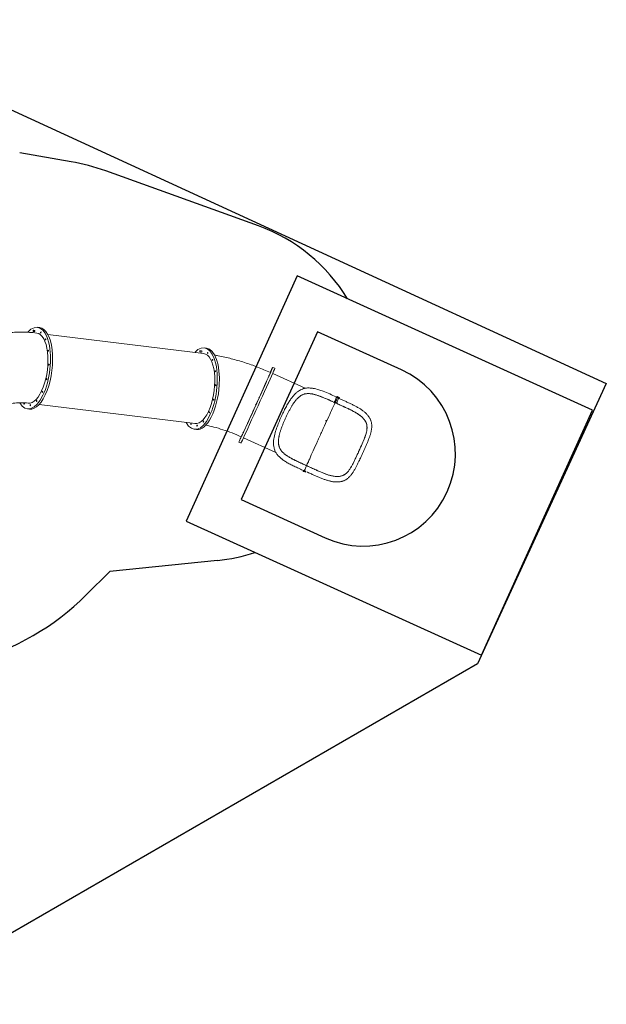
# Model space of a CAD drawing. Units: millimetres. Extents: x -12545 to 9525, y -3430 to 7250.
# Drawn here: x 3160 to 9525, y -3430 to 7250 of the extents above; entities that cross this region are included whole.
import ezdxf

# ---------------------------------------------------------------- set-up
doc = ezdxf.new("R2010")
doc.units = ezdxf.units.MM
doc.header["$MEASUREMENT"] = 0
for name, color, linetype in [('Activity Tower 8205', 7, 'Continuous'), ('Free Space', 1, 'Continuous'), ('Minimum Fallzone', 2, 'Continuous'), ('Recommended Fallzone', 3, 'Continuous')]:
    doc.layers.add(name, color=color, linetype=linetype)

msp = doc.modelspace()

# ---------------------------------------------------------------- linework, layer by layer
at = {"layer": 'Activity Tower 8205', "linetype": 'Continuous', "lineweight": 0}
for p, q in [((3308, 3869), (3323, 3867)), ((3310, 3881), (3324, 3879)), ((3323, 3867), (3312, 3869)), ((3324, 3879), (3313, 3881)), ((3353, 3913), (3377, 3910)), ((5156, 3629), (3465, 3836)), ((5133, 3645), (5115, 3648)), ((5134, 3657), (5116, 3660)), ((5163, 3691), (5186, 3688)), ((5906, 3479), (5929, 3469)), ((5905, 3412), (6257, 3252)), ((6570, 3101), (6570, 3102)), ((6583, 3095), (6576, 3099)), ((6595, 3158), (6595, 3157)), ((6602, 3155), (6595, 3158)), ((6602, 3155), (6605, 3162)), ((6605, 3162), (6629, 3151)), ((6608, 3150), (6615, 3146)), ((6609, 3152), (6609, 3152)), ((6615, 3146), (6623, 3143)), ((6623, 3143), (6623, 3143)), ((6629, 3151), (6625, 3144)), ((3245, 3029), (3268, 3026)), ((5063, 2869), (3371, 3076)), ((5721, 3068), (5720, 3069)), ((5726, 3079), (5725, 3080)), ((6583, 3095), (6591, 3092)), ((6591, 3092), (6598, 3089)), ((5055, 2807), (5078, 2805)), ((5588, 2714), (5941, 2554)), ((5538, 2669), (5562, 2658)), ((6237, 2352), (6241, 2359)), ((6237, 2352), (6261, 2341)), ((6264, 2348), (6261, 2341))]:
    msp.add_line(p, q, dxfattribs=at)
for centre, major_axis, ratio, start_param, end_param in [((3299, 3471), (-54, -442), 0.425222, -0.50403, 3.691009), ((3309, 3875), (0.73, 5.96), 0.425222, -4.568794576871999, 1.714390730307587), ((3313, 3875), (-0.73, -5.96), 0.425222, 0, 1.714391), ((3313, 3875), (0.73, 5.96), 0.425222, -1.427202, 0), ((5109, 3249), (-54, -442), 0.425222, -0.534204, 3.675797), ((5116, 3654), (-0.73, -5.96), 0.425222, -4.568794576871998, 1.714390730307588), ((5722, 3074), (-184, -405), 0.005757, -0.534202, 3.675798), ((6583, 3130), (-12.8, -28.2), 0.005757, 0.093151, 0.159573), ((6583, 3130), (12.8, 28.2), 0.005757, -0.181282, 0), ((6421, 2757), (184, 405), 0.005757, -0.00633, 0.189911), ((6610, 3116), (12.4, 27.3), 0.005757, -0.003873, 0), ((6445, 2746), (181, 398), 0.005757, 0.00167, 0.095709), ((5722, 3074), (-2.48, -5.46), 0.005757, -3.14159265358672, 3.141592653592866), ((6941, 2894), (27.5, 12), 0.728594, -0.026671, -0.022369), ((6421, 2757), (-184, -405), 0.005757, -0.190018, 0.00633), ((6261, 2384), (-12.8, -28.2), 0.005757, 0.016682, 3.124911)]:
    msp.add_ellipse(centre, major_axis=major_axis, ratio=ratio, start_param=start_param, end_param=end_param, dxfattribs=at)
at = {"layer": 'Activity Tower 8205', "linetype": 'Continuous', "lineweight": 0, "extrusion": (0, 0, -1)}
for centre, major_axis, ratio, start_param, end_param in [((3299, 3471), (47, 380), 0.425222, 0, 3.141593), ((3322, 3468), (54, 442), 0.425222, 0, 3.141593), ((3323, 3873), (0.73, 5.96), 0.425222, 0, 3.141593), ((3389, 3857), (-0.73, -5.96), 0.425222, -4.463284, 1.819901), ((3441, 3782), (-0.73, -5.96), 0.425222, -4.070585, 2.2126), ((3472, 3659), (-0.73, -5.96), 0.425222, -3.677886, 2.605299), ((5134, 3651), (-0.73, -5.96), 0.425222, -1.714391, 0), ((5134, 3651), (0.73, 5.96), 0.425222, 0, 1.427202), ((5132, 3246), (54, 442), 0.425222, 0, 1.427202), ((5199, 3635), (0.73, 5.96), 0.425222, -4.463284, 1.819901), ((5109, 3249), (47, 380), 0.425222, 0, 3.141593), ((5252, 3560), (0.73, 5.96), 0.425222, -4.070585, 2.2126), ((3476, 3508), (-0.73, -5.96), 0.425222, -3.285187, 2.997998), ((5282, 3437), (0.73, 5.96), 0.425222, -3.677886, 2.605299), ((5745, 3064), (184, 405), 0.005757, 0, 3.141593), ((5722, 3074), (158, 349), 0.005757, 0, 1.55513), ((5885, 3436), (-2.48, -5.46), 0.005757, -4.925171, 1.358014), ((5887, 3438), (-2.48, -5.46), 0.005757, -4.532472, 1.750713), ((3453, 3351), (-0.73, -5.96), 0.425222, -2.892488, 3.390697), ((5864, 3385), (-2.48, -5.46), 0.005757, -4.139773, 2.143412), ((3407, 3213), (0.73, 5.96), 0.425222, -5.641381547295277, 0.64180375988431), ((5132, 3246), (-54, -442), 0.425222, -1.714391, 0), ((5286, 3286), (0.73, 5.96), 0.425222, -3.285187, 2.997998), ((5819, 3284), (-2.48, -5.46), 0.005757, -3.747073807155451, 2.536111500024135), ((3344, 3113), (0.73, 5.96), 0.425222, -5.248682, 1.034503), ((5263, 3129), (0.73, 5.96), 0.425222, -2.892488, 3.390697), ((5759, 3151), (-2.48, -5.46), 0.005757, -3.354374725457083, 2.928810581722503), ((6581, 3130), (12.8, 28.3), 0.21643, 0.01686, 3.125089), ((6596, 3123), (12.8, 28.2), 0.005757, 0.041934, 3.141593), ((6610, 3116), (12.4, 27.3), 0.005757, 0, 3.141593), ((6589, 3127), (12.8, 28.2), 0.005757, 0, 0.067386), ((6445, 2746), (184, 405), 0.005757, 0, 0.001639), ((3209, 3085), (0.73, 5.96), 0.425222, -4.463284, 1.819901), ((3275, 3069), (0.73, 5.96), 0.425222, -4.855983, 1.427202), ((5217, 2991), (-0.73, -5.96), 0.425222, -5.6413815472953, 0.6418037598842861), ((5722, 3074), (-158, -349), 0.005757, -1.55513, 0), ((5694, 3007), (-2.48, -5.46), 0.005757, -2.961675643775698, 3.321509663403888), ((5154, 2891), (-0.73, -5.96), 0.425222, -5.248682, 1.034503), ((6483, 2899), (-2.48, -5.46), 0.005757, -3.141592653592866, 3.14159265358672), ((5019, 2863), (-0.73, -5.96), 0.425222, -4.463284, 1.819901), ((5085, 2847), (-0.73, -5.96), 0.425222, -4.855983, 1.427202), ((5633, 2873), (2.48, 5.46), 0.005757, -5.710569, 0.572616), ((5556, 2710), (2.48, 5.46), 0.005757, -4.532472, 1.750713), ((5558, 2712), (2.48, 5.46), 0.005757, -4.925171, 1.358014), ((5585, 2769), (2.48, 5.46), 0.005757, -5.31787, 0.965315), ((6268, 2382), (12.4, 27.3), 0.005757, 0, 0.001103)]:
    msp.add_ellipse(centre, major_axis=major_axis, ratio=ratio, start_param=start_param, end_param=end_param, dxfattribs=at)
at = {"layer": 'Activity Tower 8205', "linetype": 'Continuous', "lineweight": 0}
for points, knots in [([(2895, 3832), (2938, 3841), (2981, 3848), (3078, 3859), (3132, 3862), (3239, 3861), (3292, 3858), (3346, 3851)], [6.0983903, 6.0983903, 6.0983903, 6.0983903, 6.1845424, 6.1845424, 6.2892622, 6.2892622, 6.3939819, 6.3939819, 6.3939819, 6.3939819]), ([(5275, 3612), (5288, 3610), (5301, 3607), (5361, 3596), (5409, 3585), (5504, 3561), (5552, 3547), (5647, 3516), (5694, 3500), (5788, 3463), (5834, 3444), (5880, 3423)], [4.5024729, 4.5024729, 4.5024729, 4.5024729, 4.5300084, 4.5300084, 4.6347282, 4.6347282, 4.739448, 4.739448, 4.8441677, 4.8441677, 4.9488875, 4.9488875, 4.9488875, 4.9488875]), ([(6241, 2359), (6226, 2365), (6212, 2372), (6198, 2378), (6182, 2386), (6166, 2393), (6150, 2401), (6135, 2408), (6120, 2416), (6105, 2423), (6091, 2430), (6077, 2438), (6064, 2445), (6051, 2453), (6039, 2460), (6027, 2468), (6022, 2472), (6016, 2476), (6011, 2480), (6008, 2481), (6006, 2483), (6003, 2485), (6001, 2487), (5998, 2489), (5996, 2491), (5986, 2499), (5977, 2508), (5969, 2517), (5960, 2526), (5953, 2535), (5946, 2545), (5940, 2555), (5934, 2565), (5930, 2575), (5928, 2580), (5926, 2585), (5924, 2590), (5923, 2595), (5921, 2600), (5920, 2606), (5918, 2616), (5916, 2626), (5915, 2637), (5914, 2647), (5914, 2658), (5915, 2669), (5915, 2680), (5916, 2691), (5918, 2702), (5919, 2713), (5921, 2725), (5924, 2736), (5929, 2758), (5935, 2780), (5942, 2803), (5949, 2824), (5957, 2846), (5966, 2867), (5973, 2887), (5982, 2907), (5990, 2927), (5995, 2936), (5999, 2946), (6003, 2955), (6011, 2973), (6019, 2990), (6028, 3008), (6036, 3024), (6045, 3041), (6054, 3056), (6062, 3071), (6070, 3086), (6079, 3100), (6087, 3113), (6095, 3125), (6103, 3137), (6111, 3148), (6119, 3158), (6128, 3168), (6135, 3177), (6143, 3186), (6151, 3194), (6159, 3201), (6166, 3208), (6174, 3214), (6182, 3219), (6189, 3224), (6197, 3229), (6200, 3231), (6204, 3233), (6207, 3235), (6214, 3238), (6222, 3242), (6229, 3244), (6237, 3247), (6244, 3249), (6251, 3251), (6258, 3252), (6265, 3254), (6272, 3254), (6286, 3256), (6299, 3256), (6312, 3255), (6318, 3255), (6324, 3254), (6329, 3254), (6335, 3253), (6340, 3252), (6345, 3251), (6365, 3248), (6385, 3242), (6406, 3236), (6421, 3231), (6437, 3225), (6453, 3219), (6476, 3210), (6500, 3200), (6524, 3190), (6548, 3179), (6571, 3169), (6594, 3158)], [90.400639, 90.400639, 90.400639, 90.400639, 94.890167, 94.890167, 94.890167, 99.976419, 99.976419, 99.976419, 104.893779, 104.893779, 104.893779, 109.647855, 109.647855, 109.647855, 114.244068, 114.244068, 114.244068, 116.493002, 116.493002, 116.493002, 117.612076, 117.612076, 117.612076, 118.721631, 118.721631, 118.721631, 123.016543, 123.016543, 123.016543, 127.16884, 127.16884, 127.16884, 131.183256, 131.183256, 131.183256, 133.147517, 133.147517, 133.147517, 135.078766, 135.078766, 135.078766, 138.830529, 138.830529, 138.830529, 142.457711, 142.457711, 142.457711, 145.96445, 145.96445, 145.96445, 149.354745, 149.354745, 149.354745, 155.831078, 155.831078, 155.831078, 161.882498, 161.882498, 161.882498, 167.536884, 167.536884, 167.536884, 170.210852, 170.210852, 170.210852, 175.318815, 175.318815, 175.318815, 180.091645, 180.091645, 180.091645, 184.551329, 184.551329, 184.551329, 188.718413, 188.718413, 188.718413, 192.612095, 192.612095, 192.612095, 196.250313, 196.250313, 196.250313, 199.649827, 199.649827, 199.649827, 202.826299, 202.826299, 202.826299, 204.328457, 204.328457, 204.328457, 207.197964, 207.197964, 207.197964, 209.879203, 209.879203, 209.879203, 212.384525, 212.384525, 212.384525, 217.009926, 217.009926, 217.009926, 219.047402, 219.047402, 219.047402, 220.951199, 220.951199, 220.951199, 227.896064, 227.896064, 227.896064, 233.06204, 233.06204, 233.06204, 240.654779, 240.654779, 240.654779, 248.064275, 248.064275, 248.064275, 248.064275]), ([(6438, 3159), (6435, 3160), (6432, 3161), (6424, 3164), (6419, 3166), (6408, 3170), (6403, 3171), (6393, 3175), (6388, 3176), (6379, 3179), (6374, 3181), (6365, 3183), (6360, 3185), (6351, 3187), (6347, 3188), (6338, 3190), (6334, 3190), (6325, 3192), (6321, 3192), (6313, 3193), (6309, 3194), (6302, 3194), (6298, 3195), (6290, 3195), (6287, 3195), (6279, 3194), (6276, 3194), (6269, 3193), (6265, 3193), (6258, 3192), (6255, 3191), (6248, 3189), (6245, 3188), (6238, 3186), (6235, 3184), (6228, 3182), (6225, 3180), (6219, 3177), (6215, 3175), (6209, 3171), (6206, 3169), (6200, 3165), (6197, 3163), (6192, 3158), (6189, 3156), (6183, 3151), (6180, 3148), (6175, 3143), (6172, 3140), (6166, 3134), (6164, 3131), (6158, 3125), (6156, 3122), (6150, 3115), (6147, 3112), (6142, 3104), (6139, 3101), (6134, 3093), (6131, 3089), (6126, 3081), (6123, 3077), (6118, 3069), (6115, 3065), (6110, 3056), (6108, 3052), (6102, 3043), (6100, 3038), (6094, 3029), (6092, 3024), (6087, 3014), (6084, 3010), (6079, 3000), (6076, 2995), (6071, 2985), (6069, 2980), (6064, 2969), (6061, 2964), (6056, 2954), (6054, 2949), (6049, 2938), (6046, 2933), (6042, 2922), (6039, 2917), (6035, 2906), (6032, 2901), (6028, 2890), (6025, 2885), (6021, 2874), (6019, 2869), (6015, 2859), (6013, 2853), (6008, 2843), (6007, 2838), (6003, 2827), (6001, 2822), (5997, 2812), (5995, 2807), (5992, 2797), (5991, 2792), (5987, 2782), (5986, 2777), (5983, 2768), (5982, 2763), (5979, 2753), (5978, 2749), (5976, 2740), (5975, 2735), (5973, 2726), (5973, 2722), (5971, 2713), (5971, 2709), (5969, 2701), (5969, 2697), (5968, 2689), (5968, 2685), (5968, 2677), (5968, 2674), (5968, 2666), (5968, 2662), (5968, 2655), (5969, 2652), (5970, 2645), (5970, 2641), (5971, 2634), (5972, 2631), (5974, 2624), (5975, 2621), (5977, 2615), (5978, 2611), (5981, 2605), (5982, 2602), (5986, 2595), (5987, 2592), (5991, 2586), (5993, 2583), (5997, 2577), (5999, 2574), (6004, 2569), (6007, 2566), (6012, 2560), (6014, 2558), (6020, 2552), (6023, 2549), (6029, 2544), (6032, 2541), (6038, 2536), (6042, 2534), (6049, 2528), (6052, 2526), (6060, 2521), (6064, 2518), (6071, 2513), (6076, 2511), (6084, 2505), (6088, 2503), (6097, 2498), (6102, 2495), (6111, 2490), (6116, 2487), (6124, 2483), (6127, 2482), (6130, 2480)], [0, 0, 0, 0, 10.000639, 10.000639, 28.791093, 28.791093, 47.371353, 47.371353, 65.669039, 65.669039, 83.673311, 83.673311, 101.376788, 101.376788, 118.794252, 118.794252, 135.958031, 135.958031, 152.905215, 152.905215, 169.681525, 169.681525, 186.354789, 186.354789, 203.000558, 203.000558, 219.688621, 219.688621, 236.496113, 236.496113, 253.464765, 253.464765, 270.548098, 270.548098, 287.653774, 287.653774, 304.634165, 304.634165, 321.356125, 321.356125, 337.763365, 337.763365, 353.878759, 353.878759, 369.770207, 369.770207, 385.518864, 385.518864, 401.200178, 401.200178, 416.881498, 416.881498, 432.623631, 432.623631, 448.468414, 448.468414, 464.442184, 464.442184, 480.560296, 480.560296, 496.84202, 496.84202, 513.286778, 513.286778, 529.892624, 529.892624, 546.656996, 546.656996, 563.561401, 563.561401, 580.593876, 580.593876, 597.741136, 597.741136, 614.977434, 614.977434, 632.290979, 632.290979, 649.66293, 649.66293, 667.070637, 667.070637, 684.497018, 684.497018, 701.922978, 701.922978, 719.329299, 719.329299, 736.69745, 736.69745, 754.007351, 754.007351, 771.238517, 771.238517, 788.374576, 788.374576, 805.396031, 805.396031, 822.283687, 822.283687, 839.027468, 839.027468, 855.611005, 855.611005, 872.02583, 872.02583, 888.277196, 888.277196, 904.364319, 904.364319, 920.302758, 920.302758, 936.120839, 936.120839, 951.845585, 951.845585, 967.522293, 967.522293, 983.212817, 983.212817, 998.988545, 998.988545, 1014.925156, 1014.925156, 1031.095894, 1031.095894, 1047.556951, 1047.556951, 1064.318814, 1064.318814, 1081.320332, 1081.320332, 1098.432019, 1098.432019, 1115.5048, 1115.5048, 1132.447899, 1132.447899, 1149.247291, 1149.247291, 1165.925087, 1165.925087, 1182.56693, 1182.56693, 1199.251423, 1199.251423, 1216.045378, 1216.045378, 1233.011121, 1233.011121, 1250.197141, 1250.197141, 1267.631733, 1267.631733, 1285.33824, 1285.33824, 1303.334938, 1303.334938, 1321.62311, 1321.62311, 1333.414626, 1333.414626, 1333.414626, 1333.414626]), ([(6550, 3110), (6549, 3111), (6548, 3111), (6533, 3118), (6520, 3123), (6494, 3135), (6481, 3141), (6456, 3151), (6443, 3156), (6418, 3166), (6406, 3170), (6382, 3178), (6370, 3182), (6348, 3188), (6337, 3190), (6326, 3192), (6325, 3192), (6324, 3192)], [-75.169971, -75.169971, -75.169971, -75.169971, -74.811104, -74.811104, -70.643355, -70.643355, -66.475606, -66.475606, -62.307858, -62.307858, -58.140109, -58.140109, -53.97236, -53.97236, -49.804611, -49.804611, -49.57667, -49.57667, -49.57667, -49.57667]), ([(6438, 3159), (6458, 3151), (6478, 3142), (6499, 3133), (6522, 3123), (6546, 3112), (6569, 3102)], [233.916502, 233.916502, 233.916502, 233.916502, 240.654779, 240.654779, 240.654779, 248.064275, 248.064275, 248.064275, 248.064275]), ([(6602, 3155), (6602, 3155), (6602, 3155), (6604, 3154), (6607, 3153), (6609, 3152)], [1.6078164, 1.6078164, 1.6078164, 1.6078164, 1.6504955, 1.6504955, 2.3425159, 2.3425159, 2.3425159, 2.3425159]), ([(6605, 3162), (6607, 3161), (6609, 3160), (6617, 3157), (6623, 3154), (6629, 3151)], [277.490851, 277.490851, 277.490851, 277.490851, 278.209645, 278.209645, 280.032335, 280.032335, 280.032335, 280.032335]), ([(6623, 3143), (6626, 3142), (6629, 3140), (6638, 3136), (6644, 3134), (6655, 3128), (6661, 3126), (6673, 3120), (6679, 3118), (6691, 3112), (6696, 3110), (6708, 3104), (6714, 3102), (6725, 3096), (6731, 3094), (6743, 3088), (6748, 3085), (6760, 3080), (6765, 3077), (6776, 3072), (6782, 3069), (6793, 3063), (6798, 3061), (6809, 3055), (6814, 3052), (6824, 3046), (6830, 3044), (6840, 3038), (6845, 3035), (6854, 3029), (6859, 3026), (6868, 3020), (6873, 3017), (6882, 3010), (6886, 3007), (6894, 3001), (6898, 2997), (6906, 2991), (6910, 2988), (6917, 2981), (6920, 2977), (6927, 2971), (6930, 2967), (6936, 2960), (6939, 2957), (6944, 2949), (6947, 2946), (6952, 2939), (6954, 2935), (6958, 2928), (6960, 2924), (6964, 2916), (6966, 2912), (6968, 2908), (6968, 2907), (6969, 2906)], [0, 0, 0, 0, 10.000556, 10.000556, 29.477355, 29.477355, 48.969544, 48.969544, 68.496841, 68.496841, 88.079111, 88.079111, 107.726773, 107.726773, 127.450005, 127.450005, 147.250618, 147.250618, 167.128796, 167.128796, 187.077863, 187.077863, 207.080014, 207.080014, 227.11234, 227.11234, 247.145949, 247.145949, 267.149665, 267.149665, 287.077666, 287.077666, 306.871241, 306.871241, 326.478132, 326.478132, 345.846169, 345.846169, 364.916977, 364.916977, 383.642994, 383.642994, 402.006331, 402.006331, 420.00228, 420.00228, 437.643009, 437.643009, 454.973567, 454.973567, 472.060308, 472.060308, 488.9614, 488.9614, 493.224799, 493.224799, 493.224799, 493.224799]), ([(2998, 3069), (3011, 3073), (3025, 3077), (3062, 3085), (3085, 3089), (3132, 3094), (3156, 3096), (3204, 3095), (3228, 3094), (3252, 3091)], [6.01726, 6.01726, 6.01726, 6.01726, 6.0798227, 6.0798227, 6.1845424, 6.1845424, 6.2892622, 6.2892622, 6.3939819, 6.3939819, 6.3939819, 6.3939819]), ([(6583, 3095), (6579, 3088), (6573, 3076), (6557, 3040), (6546, 3017), (6521, 2962), (6506, 2930), (6475, 2862), (6459, 2825), (6425, 2751), (6408, 2714), (6375, 2641), (6359, 2606), (6330, 2542), (6317, 2513), (6296, 2464), (6287, 2445), (6277, 2423), (6275, 2417), (6273, 2412)], [1.784834, 1.784834, 1.784834, 1.784834, 2.085675, 2.085675, 2.40504, 2.40504, 2.724886, 2.724886, 3.044821, 3.044821, 3.364776, 3.364776, 3.684728, 3.684728, 4.00464, 4.00464, 4.324393, 4.324393, 4.498254, 4.498254, 4.498254, 4.498254]), ([(6918, 2880), (6914, 2888), (6910, 2896), (6899, 2912), (6893, 2920), (6879, 2935), (6872, 2942), (6856, 2955), (6847, 2961), (6829, 2974), (6819, 2980), (6798, 2993), (6787, 2999), (6765, 3011), (6753, 3017), (6729, 3028), (6716, 3034), (6691, 3046), (6679, 3052), (6653, 3063), (6641, 3069), (6618, 3079), (6608, 3084), (6598, 3089)], [201.810809, 201.810809, 201.810809, 201.810809, 205.522074, 205.522074, 209.466285, 209.466285, 213.410496, 213.410496, 217.455319, 217.455319, 221.500142, 221.500142, 225.544965, 225.544965, 229.589788, 229.589788, 233.634611, 233.634611, 237.679434, 237.679434, 241.724257, 241.724257, 244.971697, 244.971697, 244.971697, 244.971697]), ([(6920, 2874), (6918, 2881), (6915, 2887), (6911, 2894), (6908, 2900), (6904, 2905), (6900, 2911), (6893, 2921), (6884, 2930), (6875, 2939), (6871, 2943), (6866, 2946), (6862, 2950), (6854, 2957), (6845, 2963), (6836, 2969), (6819, 2980), (6801, 2991), (6782, 3001), (6768, 3009), (6753, 3017), (6737, 3024), (6714, 3035), (6691, 3046), (6667, 3057), (6644, 3068), (6620, 3078), (6598, 3089)], [201.810809, 201.810809, 201.810809, 201.810809, 204.694911, 204.694911, 204.694911, 207.389787, 207.389787, 207.389787, 212.365147, 212.365147, 212.365147, 214.556779, 214.556779, 214.556779, 218.603035, 218.603035, 218.603035, 225.561468, 225.561468, 225.561468, 230.737536, 230.737536, 230.737536, 238.345109, 238.345109, 238.345109, 245.768946, 245.768946, 245.768946, 245.768946]), ([(6969, 2906), (6970, 2903), (6970, 2901), (6972, 2895), (6974, 2891), (6976, 2884), (6976, 2880), (6978, 2873), (6978, 2869), (6979, 2861), (6980, 2857), (6980, 2849), (6980, 2845), (6980, 2837), (6980, 2832), (6980, 2824), (6979, 2820), (6978, 2811), (6978, 2806), (6976, 2797), (6975, 2792), (6973, 2783), (6972, 2778), (6970, 2769), (6969, 2764), (6966, 2754), (6964, 2749), (6961, 2739), (6959, 2734), (6956, 2723), (6954, 2718), (6950, 2708), (6948, 2703), (6944, 2692), (6942, 2687), (6937, 2676), (6935, 2671), (6931, 2660), (6928, 2655), (6924, 2644), (6921, 2638), (6917, 2627), (6914, 2622), (6909, 2611), (6907, 2606), (6902, 2595), (6900, 2589), (6895, 2578), (6892, 2573), (6887, 2562), (6885, 2557), (6880, 2546), (6877, 2540), (6872, 2529), (6870, 2524), (6865, 2513), (6862, 2508), (6858, 2497), (6855, 2492), (6850, 2481), (6848, 2475), (6843, 2465), (6840, 2460), (6835, 2449), (6833, 2444), (6828, 2433), (6825, 2428), (6820, 2418), (6817, 2413), (6812, 2403), (6810, 2398), (6804, 2388), (6802, 2383), (6796, 2373), (6794, 2368), (6788, 2359), (6786, 2355), (6780, 2346), (6777, 2341), (6771, 2333), (6768, 2328), (6763, 2320), (6760, 2317), (6753, 2309), (6750, 2305), (6744, 2298), (6741, 2295), (6735, 2289), (6731, 2285), (6725, 2280), (6722, 2277), (6715, 2272), (6712, 2269), (6705, 2265), (6702, 2262), (6695, 2258), (6691, 2256), (6684, 2253), (6681, 2251), (6674, 2248), (6670, 2247), (6664, 2245), (6661, 2244), (6658, 2243)], [0, 0, 0, 0, 10.001475, 10.001475, 25.266866, 25.266866, 40.573845, 40.573845, 56.020609, 56.020609, 71.690155, 71.690155, 87.643182, 87.643182, 103.931907, 103.931907, 120.602103, 120.602103, 137.658847, 137.658847, 155.084672, 155.084672, 172.842002, 172.842002, 190.873221, 190.873221, 209.112696, 209.112696, 227.481334, 227.481334, 245.929508, 245.929508, 264.408905, 264.408905, 282.868626, 282.868626, 301.294323, 301.294323, 319.647708, 319.647708, 337.930734, 337.930734, 356.132968, 356.132968, 374.256815, 374.256815, 392.31277, 392.31277, 410.305228, 410.305228, 428.260952, 428.260952, 446.191243, 446.191243, 464.118179, 464.118179, 482.060945, 482.060945, 500.041582, 500.041582, 518.069476, 518.069476, 536.165376, 536.165376, 554.338848, 554.338848, 572.588388, 572.588388, 590.919621, 590.919621, 609.311279, 609.311279, 627.762547, 627.762547, 646.237106, 646.237106, 664.704231, 664.704231, 683.117491, 683.117491, 701.409429, 701.409429, 719.527772, 719.527772, 737.390446, 737.390446, 754.92604, 754.92604, 772.083942, 772.083942, 788.839943, 788.839943, 805.198399, 805.198399, 821.189915, 821.189915, 836.881953, 836.881953, 852.34734, 852.34734, 867.660765, 867.660765, 878.957022, 878.957022, 878.957022, 878.957022]), ([(5178, 2851), (5207, 2845), (5236, 2839), (5299, 2823), (5332, 2813), (5398, 2792), (5431, 2780), (5498, 2754), (5531, 2740), (5564, 2725)], [4.5389489, 4.5389489, 4.5389489, 4.5389489, 4.6347282, 4.6347282, 4.739448, 4.739448, 4.8441677, 4.8441677, 4.9488875, 4.9488875, 4.9488875, 4.9488875]), ([(6656, 2302), (6663, 2305), (6670, 2308), (6684, 2315), (6690, 2319), (6704, 2329), (6710, 2336), (6724, 2350), (6730, 2358), (6743, 2376), (6749, 2385), (6761, 2405), (6767, 2416), (6778, 2437), (6784, 2449), (6795, 2472), (6800, 2484), (6812, 2508), (6817, 2520), (6828, 2544), (6834, 2556), (6844, 2579), (6850, 2591), (6860, 2615), (6866, 2627), (6877, 2651), (6882, 2663), (6892, 2687), (6897, 2699), (6905, 2722), (6909, 2733), (6917, 2755), (6920, 2766), (6925, 2787), (6926, 2797), (6929, 2816), (6929, 2826), (6928, 2843), (6927, 2851), (6923, 2865), (6921, 2873), (6918, 2880)], [96.719939, 96.719939, 96.719939, 96.719939, 99.775963, 99.775963, 103.029595, 103.029595, 106.915724, 106.915724, 110.801852, 110.801852, 114.687981, 114.687981, 118.574109, 118.574109, 122.460238, 122.460238, 126.346366, 126.346366, 130.232495, 130.232495, 134.118623, 134.118623, 138.004752, 138.004752, 141.89088, 141.89088, 145.777009, 145.777009, 149.663138, 149.663138, 153.549266, 153.549266, 157.435395, 157.435395, 161.321523, 161.321523, 165.207652, 165.207652, 168.461284, 168.461284, 171.517308, 171.517308, 171.517308, 171.517308]), ([(6836, 2560), (6837, 2563), (6838, 2566), (6839, 2569), (6846, 2583), (6853, 2598), (6859, 2612), (6865, 2625), (6871, 2638), (6876, 2651), (6886, 2673), (6895, 2694), (6903, 2715), (6909, 2731), (6914, 2746), (6918, 2760), (6921, 2771), (6924, 2781), (6925, 2792), (6927, 2799), (6928, 2807), (6928, 2814), (6928, 2817), (6929, 2819), (6929, 2822), (6929, 2826), (6929, 2831), (6928, 2835), (6928, 2842), (6927, 2849), (6926, 2855), (6924, 2862), (6923, 2868), (6920, 2874)], [134.118623, 134.118623, 134.118623, 134.118623, 135.052374, 135.052374, 135.052374, 139.779563, 139.779563, 139.779563, 143.893936, 143.893936, 143.893936, 150.96951, 150.96951, 150.96951, 156.232716, 156.232716, 156.232716, 160.14778, 160.14778, 160.14778, 163.060022, 163.060022, 163.060022, 164.156395, 164.156395, 164.156395, 166.041853, 166.041853, 166.041853, 168.81302, 168.81302, 168.81302, 171.517308, 171.517308, 171.517308, 171.517308]), ([(6030, 2543), (6030, 2543), (6031, 2543), (6040, 2535), (6049, 2528), (6068, 2515), (6078, 2509), (6100, 2496), (6111, 2490), (6135, 2477), (6147, 2471), (6172, 2459), (6185, 2453), (6211, 2441), (6224, 2435), (6240, 2427), (6243, 2426), (6246, 2425)], [49.532365, 49.532365, 49.532365, 49.532365, 49.804611, 49.804611, 53.97236, 53.97236, 58.140109, 58.140109, 62.307858, 62.307858, 66.475606, 66.475606, 70.643355, 70.643355, 74.811104, 74.811104, 75.782448, 75.782448, 75.782448, 75.782448]), ([(6273, 2412), (6257, 2420), (6240, 2427), (6224, 2435), (6208, 2442), (6192, 2449), (6177, 2457), (6162, 2464), (6147, 2471), (6133, 2478), (6132, 2479), (6131, 2479), (6130, 2480)], [89.629221, 89.629221, 89.629221, 89.629221, 94.890167, 94.890167, 94.890167, 99.976419, 99.976419, 99.976419, 104.893779, 104.893779, 104.893779, 105.277261, 105.277261, 105.277261, 105.277261]), ([(6651, 2301), (6657, 2302), (6663, 2304), (6668, 2307), (6674, 2309), (6679, 2312), (6684, 2315), (6686, 2316), (6688, 2318), (6690, 2319), (6693, 2321), (6695, 2322), (6697, 2324), (6705, 2331), (6713, 2338), (6721, 2347), (6728, 2355), (6734, 2364), (6741, 2374), (6747, 2383), (6753, 2392), (6759, 2402), (6770, 2421), (6780, 2442), (6791, 2463), (6800, 2482), (6808, 2501), (6817, 2520), (6821, 2528), (6825, 2537), (6829, 2545), (6831, 2550), (6833, 2555), (6836, 2560)], [96.719939, 96.719939, 96.719939, 96.719939, 99.203637, 99.203637, 99.203637, 101.604863, 101.604863, 101.604863, 102.779786, 102.779786, 102.779786, 103.934964, 103.934964, 103.934964, 108.369042, 108.369042, 108.369042, 112.512199, 112.512199, 112.512199, 116.383525, 116.383525, 116.383525, 123.530879, 123.530879, 123.530879, 129.751675, 129.751675, 129.751675, 132.491918, 132.491918, 132.491918, 134.118623, 134.118623, 134.118623, 134.118623]), ([(6261, 2341), (6255, 2343), (6250, 2346), (6242, 2350), (6240, 2351), (6237, 2352)], [96.910884, 96.910884, 96.910884, 96.910884, 98.733574, 98.733574, 99.452368, 99.452368, 99.452368, 99.452368]), ([(6258, 2353), (6258, 2353), (6258, 2353), (6258, 2353), (6258, 2353), (6258, 2353), (6257, 2354), (6257, 2354), (6257, 2354), (6255, 2355), (6254, 2355), (6251, 2356), (6251, 2357), (6249, 2357), (6249, 2357), (6249, 2357)], [0, 0, 0, 0, 0.000013, 0.000013, 0.00372, 0.00372, 0.636533, 0.636533, 1.480283, 1.480283, 5.980334, 5.980334, 8.980349, 8.980349, 9.908577, 9.908577, 9.908577, 9.908577]), ([(6272, 2408), (6272, 2409), (6273, 2409), (6274, 2410), (6275, 2410), (6277, 2411), (6278, 2410), (6278, 2410), (6278, 2410), (6278, 2410)], [-0.18789, -0.18789, -0.18789, -0.18789, -0.1410425, -0.1410425, -0.0876834, -0.0876834, 0, 0, 0.0053253, 0.0053253, 0.0053253, 0.0053253]), ([(6278, 2410), (6278, 2410), (6278, 2410), (6278, 2410), (6278, 2410), (6278, 2410), (6278, 2410), (6278, 2410)], [0.001048925, 0.001048925, 0.001048925, 0.001048925, 0.003705946, 0.003705946, 0.00836271, 0.00836271, 0.008428737, 0.008428737, 0.008428737, 0.008428737]), ([(6278, 2410), (6294, 2403), (6310, 2396), (6326, 2388), (6342, 2381), (6358, 2374), (6373, 2367), (6387, 2361), (6400, 2355), (6414, 2349), (6437, 2339), (6459, 2330), (6481, 2322), (6497, 2316), (6513, 2311), (6528, 2307), (6539, 2304), (6550, 2301), (6560, 2299), (6564, 2298), (6568, 2298), (6572, 2297), (6579, 2296), (6586, 2295), (6593, 2295), (6603, 2294), (6613, 2295), (6623, 2295), (6633, 2296), (6642, 2298), (6651, 2301)], [82.421878, 82.421878, 82.421878, 82.421878, 87.621626, 87.621626, 87.621626, 92.581479, 92.581479, 92.581479, 96.898353, 96.898353, 96.898353, 104.322174, 104.322174, 104.322174, 109.844425, 109.844425, 109.844425, 113.952181, 113.952181, 113.952181, 115.498631, 115.498631, 115.498631, 118.158094, 118.158094, 118.158094, 122.066863, 122.066863, 122.066863, 125.881297, 125.881297, 125.881297, 125.881297]), ([(6281, 2409), (6293, 2403), (6306, 2398), (6331, 2386), (6343, 2380), (6369, 2369), (6382, 2363), (6407, 2352), (6419, 2347), (6444, 2336), (6456, 2331), (6480, 2322), (6492, 2318), (6515, 2310), (6526, 2307), (6548, 2302), (6559, 2299), (6579, 2296), (6589, 2295), (6609, 2295), (6619, 2295), (6639, 2298), (6648, 2300), (6656, 2302)], [81.923027, 81.923027, 81.923027, 81.923027, 85.96785, 85.96785, 90.012672, 90.012672, 94.057495, 94.057495, 98.102318, 98.102318, 102.147141, 102.147141, 106.191964, 106.191964, 110.236787, 110.236787, 114.28161, 114.28161, 118.225821, 118.225821, 122.170032, 122.170032, 125.881297, 125.881297, 125.881297, 125.881297]), ([(6658, 2243), (6656, 2243), (6654, 2242), (6647, 2240), (6643, 2240), (6635, 2238), (6631, 2238), (6622, 2237), (6618, 2236), (6609, 2236), (6605, 2236), (6596, 2236), (6591, 2236), (6582, 2236), (6577, 2237), (6568, 2238), (6563, 2238), (6554, 2240), (6549, 2241), (6539, 2242), (6534, 2244), (6523, 2246), (6518, 2247), (6508, 2250), (6502, 2252), (6492, 2255), (6486, 2257), (6475, 2261), (6470, 2262), (6459, 2266), (6453, 2269), (6442, 2273), (6436, 2275), (6425, 2280), (6419, 2282), (6407, 2287), (6402, 2289), (6390, 2294), (6384, 2297), (6373, 2302), (6367, 2304), (6355, 2309), (6349, 2312), (6337, 2317), (6331, 2320), (6320, 2325), (6314, 2328), (6305, 2332), (6302, 2333), (6296, 2336), (6293, 2337), (6289, 2339), (6287, 2340), (6285, 2341), (6283, 2342), (6282, 2343), (6281, 2343), (6280, 2343), (6279, 2344), (6279, 2344), (6279, 2344), (6279, 2344), (6278, 2344), (6278, 2344), (6278, 2344), (6278, 2344), (6278, 2344), (6278, 2344), (6278, 2344), (6278, 2344)], [0, 0, 0, 0, 10.001, 10.001, 26.832572, 26.832572, 43.775301, 43.775301, 60.920045, 60.920045, 78.319959, 78.319959, 96.021535, 96.021535, 114.070262, 114.070262, 132.477751, 132.477751, 151.233693, 151.233693, 170.314751, 170.314751, 189.687675, 189.687675, 209.296329, 209.296329, 229.082796, 229.082796, 249.001655, 249.001655, 269.005785, 269.005785, 289.041866, 289.041866, 309.073247, 309.073247, 329.075566, 329.075566, 349.027253, 349.027253, 368.910438, 368.910438, 388.713475, 388.713475, 408.437391, 408.437391, 428.086595, 428.086595, 437.876378, 437.876378, 447.646481, 447.646481, 452.525319, 452.525319, 456.184426, 456.184426, 458.928748, 458.928748, 459.957865, 459.957865, 460.343784, 460.343784, 460.488503, 460.488503, 460.551003, 460.551003, 460.558816, 460.558816, 460.562722, 460.562722, 460.562722, 460.562722])]:
    msp.add_open_spline(points, degree=3, knots=knots, dxfattribs=at)
for points in [[(6575, 3099), (6573, 3100), (6571, 3101), (6569, 3102)], [(6576, 3098), (6574, 3099), (6572, 3100), (6570, 3101)], [(6576, 3098), (6576, 3099), (6576, 3099), (6575, 3099)], [(6625, 3144), (6620, 3147), (6614, 3149), (6609, 3152)], [(6241, 2359), (6241, 2359), (6241, 2359), (6241, 2359)], [(6248, 2356), (6245, 2357), (6243, 2358), (6241, 2359)], [(6248, 2356), (6253, 2353), (6259, 2351), (6264, 2348)]]:
    msp.add_open_spline(points, degree=3, dxfattribs=at)
at = {"layer": 'Free Space'}
for p, q in [((6391, 3865, 300), (5564, 2044, 300)), ((7302, 3452, 300), (6391, 3865, 300)), ((5564, 2044, 300), (6475, 1631, 300))]:
    msp.add_line(p, q, dxfattribs=at)
msp.add_arc((6888, 2541, 300), 1000, 245.591, 65.591, dxfattribs=at)
at = {"layer": 'Minimum Fallzone'}
for p, q in [((3717, 5709, 300), (3160, 5807, 300)), ((5750, 5013, 300), (4094, 5609, 300)), ((6171, 4470, 300), (4965, 1811, 300)), ((9377, 3015, 300), (6171, 4470, 300)), ((8170, 356, 300), (9377, 3015, 300)), ((4965, 1811, 300), (8170, 356, 300)), ((5306, 1384, 300), (4137, 1264, 300)), ((4137, 1264, 300), (3882, 1010, 300))]:
    msp.add_line(p, q, dxfattribs=at)
for centre, radius, start, end in [((3323, 3469, 300), 2275, 70.1966, 80.0288), ((5115, 3249, 300), 1875, 31.2663, 70.1966), ((5115, 3249, 300), 1875, 275.8377, 288.5806), ((1923, 2975, 300), 2775, 284.8811, 314.9108)]:
    msp.add_arc(centre, radius, start, end, dxfattribs=at)
at = {"layer": 'Recommended Fallzone'}
for p, q in [((943, 7250, 300), (9525, 3305, 300)), ((9525, 3305, 300), (8127, 263, 300)), ((8127, 263, 300), (1730, -3430, 300))]:
    msp.add_line(p, q, dxfattribs=at)

doc.saveas('drawing.dxf')
